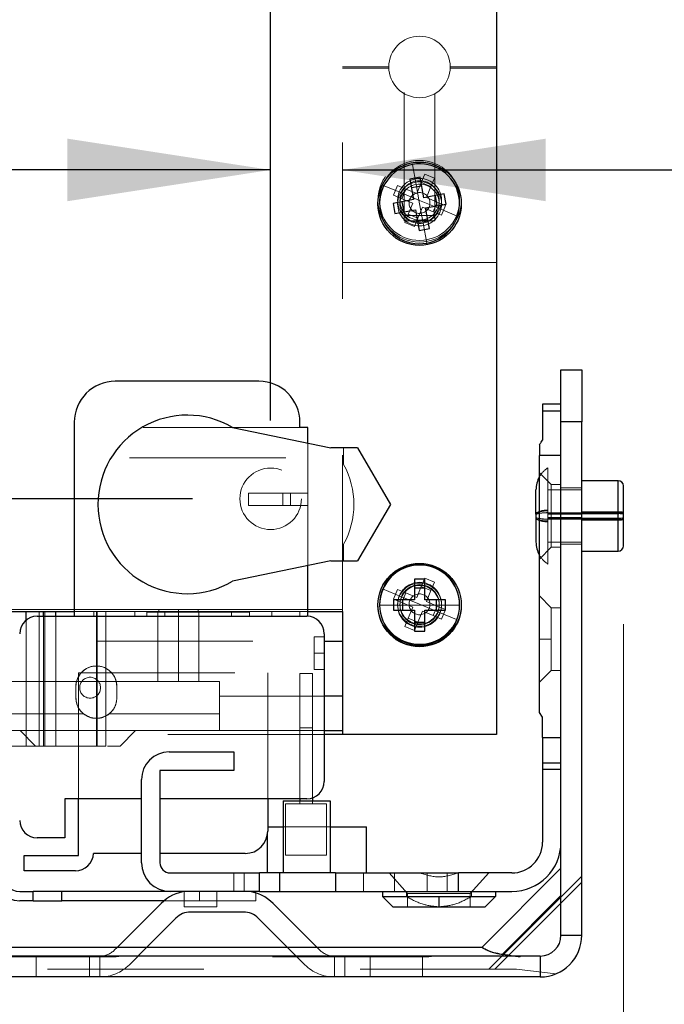
# Model space of a CAD drawing. Units: inches. Extents: x 0.1 to 17.1, y 0.1 to 10.9.
# Drawn here: x 14.7 to 15.1, y 4.9 to 5.5 of the extents above; entities that cross this region are included whole.
import ezdxf

# ---------------------------------------------------------------- set-up
doc = ezdxf.new("R2010")
doc.units = ezdxf.units.IN
doc.header["$MEASUREMENT"] = 0
doc.linetypes.add('HIDDEN', pattern=[0.075, 0.05, -0.025])
doc.layers.add('FORMAT', color=7, linetype='Continuous')
doc.styles.add('SLDTEXTSTYLE0', font='TXT', dxfattribs={"width": 0.75})
doc.dimstyles.new('SLDDIMSTYLE1', dxfattribs={"dimtxt": 0.125, "dimasz": 0.13, "dimexe": 0, "dimexo": 0.0625, "dimgap": 0.03125, "dimtad": 0, "dimtih": 1, "dimtoh": 1, "dimlfac": 6, "dimrnd": 1e-09, "dimzin": 12, "dimdsep": 46, "dimtxsty": 'SLDTEXTSTYLE0', "dimsah": 1, "dimcen": 0.09, "dimadec": 0, "dimazin": 3, "dimtfac": 1, "dimtofl": 0, "dimtmove": 0, "dimatfit": 3, "dimfxl": 0, "dimfrac": 2, "dimtolj": 1, "dimtzin": 12, "dimarcsym": 0})
doc.dimstyles.new('SLDDIMSTYLE2', dxfattribs={"dimtxt": 0.125, "dimasz": 0.13, "dimexe": 0, "dimexo": 0.0625, "dimgap": 0.03125, "dimtad": 0, "dimtih": 1, "dimtoh": 1, "dimlfac": 6, "dimrnd": 1e-09, "dimzin": 12, "dimdsep": 46, "dimtxsty": 'SLDTEXTSTYLE0', "dimsah": 1, "dimcen": 0.09, "dimadec": 0, "dimazin": 3, "dimtfac": 1, "dimtmove": 0, "dimatfit": 0, "dimfxl": 0, "dimfrac": 2, "dimtolj": 1, "dimtzin": 12, "dimarcsym": 0})

# ---------------------------------------------------------------- blocks, each defined once
blk = doc.blocks.new('_D_12')
at = {"color": 7, "linetype": 'Continuous', "lineweight": 0}
for p, q in [((13.57846, 5.11885), (13.57846, 4.40029)), ((15.06913, 5.11885), (15.06913, 4.40029)), ((13.57846, 4.52529), (13.94777, 4.52529)), ((14.0955, 4.52434), (14.05742, 4.52434)), ((14.05742, 4.52434), (14.05742, 4.3259)), ((14.60349, 4.52434), (14.64157, 4.52434)), ((14.64157, 4.52434), (14.64157, 4.3259)), ((15.06913, 4.52529), (14.75122, 4.52529)), ((14.05742, 4.3259), (14.0955, 4.3259)), ((14.64157, 4.3259), (14.60349, 4.3259))]:
    blk.add_line(p, q, dxfattribs=at)
at = {"color": 7, "linetype": 'Continuous', "lineweight": 18}
for points in [[(13.57846, 4.52529), (13.70846, 4.50529), (13.70846, 4.54529)], [(15.06913, 4.52529), (14.93913, 4.54529), (14.93913, 4.50529)]]:
    blk.add_solid(points, dxfattribs=at)
at = {"color": 7, "linetype": 'Continuous', "lineweight": 18, "char_height": 0.125, "attachment_point": 1, "style": 'SLDTEXTSTYLE0'}
for s, insert in [('8.94', (14.18786, 4.71086)), ('227.18', (14.0955, 4.48703))]:
    blk.add_mtext(s, dxfattribs=dict(at, insert=insert))
blk = doc.blocks.new('_D_16')
at = {"layer": 'FORMAT'}
for p, q in [((14.84338, 5.24899), (14.84338, 5.5343)), ((15.32257, 5.52693), (15.28449, 5.52693)), ((15.28449, 5.52693), (15.28449, 5.32849)), ((15.64584, 5.52693), (15.68392, 5.52693)), ((15.68392, 5.52693), (15.68392, 5.32849)), ((14.84338, 5.4093), (14.59338, 5.4093)), ((14.88938, 5.4093), (15.22103, 5.4093)), ((15.28449, 5.32849), (15.32257, 5.32849)), ((15.68392, 5.32849), (15.64584, 5.32849))]:
    blk.add_line(p, q, dxfattribs=at)
for points in [[(14.84338, 5.4093), (14.71338, 5.4293), (14.71338, 5.3893)], [(14.88938, 5.4093), (15.01938, 5.3893), (15.01938, 5.4293)]]:
    blk.add_solid(points, dxfattribs=at)
at = {"layer": 'FORMAT', "char_height": 0.125, "attachment_point": 1, "style": 'SLDTEXTSTYLE0'}
for s, insert in [('.28', (15.36876, 5.71345)), ('7.01', (15.32257, 5.48962)), ('(2)', (15.37657, 5.26579))]:
    blk.add_mtext(s, dxfattribs=dict(at, insert=insert))
blk = doc.blocks.new('_D_17')
at = {"layer": 'FORMAT'}
for p, q in [((13.08426, 5.22516), (13.08426, 5.47516)), ((13.70305, 5.22516), (12.95926, 5.22516)), ((14.79338, 5.19899), (12.95926, 5.19899)), ((13.08426, 4.38443), (13.08426, 5.19899)), ((12.31252, 4.38348), (12.27443, 4.38348)), ((12.27443, 4.38348), (12.27443, 4.18504)), ((12.63578, 4.38348), (12.67387, 4.38348)), ((12.67387, 4.38348), (12.67387, 4.18504)), ((12.83426, 4.38443), (13.08426, 4.38443)), ((12.27443, 4.18504), (12.31252, 4.18504)), ((12.67387, 4.18504), (12.63578, 4.18504))]:
    blk.add_line(p, q, dxfattribs=at)
for points in [[(13.08426, 5.22516), (13.10426, 5.35516), (13.06426, 5.35516)], [(13.08426, 5.19899), (13.06426, 5.06899), (13.10426, 5.06899)]]:
    blk.add_solid(points, dxfattribs=at)
at = {"layer": 'FORMAT', "char_height": 0.125, "attachment_point": 1, "style": 'SLDTEXTSTYLE0'}
for s, insert in [('.16', (12.3587, 4.57)), ('3.99', (12.31252, 4.34617))]:
    blk.add_mtext(s, dxfattribs=dict(at, insert=insert))

msp = doc.modelspace()

# ---------------------------------------------------------------- linework, layer by layer
at = {"color": 7, "linetype": 'Continuous', "lineweight": 25}
for p, q in [((14.98788, 8.18816), (14.98788, 5.04816)), ((14.93895, 5.40465), (14.93239, 5.40345)), ((14.93239, 5.40345), (14.93479, 5.39034)), ((14.94135, 5.39154), (14.93895, 5.40465)), ((14.93999, 5.39897), (14.93343, 5.39777)), ((14.93479, 5.39034), (14.92167, 5.38793)), ((14.95446, 5.39394), (14.94135, 5.39154)), ((14.94998, 5.38634), (14.94878, 5.3929)), ((14.95566, 5.38738), (14.95446, 5.39394)), ((14.92167, 5.38793), (14.92287, 5.38138)), ((14.92735, 5.38897), (14.92855, 5.38242)), ((14.94255, 5.38498), (14.95566, 5.38738)), ((14.94495, 5.37186), (14.94255, 5.38498)), ((14.92287, 5.38138), (14.93599, 5.38378)), ((14.93599, 5.38378), (14.93839, 5.37066)), ((14.93735, 5.37634), (14.94391, 5.37754)), ((14.93839, 5.37066), (14.94495, 5.37186)), ((15.02913, 5.28151), (15.04246, 5.28151)), ((15.02913, 5.25953), (15.02913, 5.28151)), ((15.04246, 5.28151), (15.04246, 5.24818)), ((14.83588, 5.27413), (14.74402, 5.27413)), ((15.02913, 5.25953), (15.01731, 5.25953)), ((15.01731, 5.25953), (15.01731, 5.25514)), ((15.02913, 5.25514), (15.02913, 5.25953)), ((15.01731, 5.25514), (15.01731, 5.23657)), ((15.01731, 5.25514), (15.02913, 5.25514)), ((15.02913, 5.22673), (15.02913, 5.25514)), ((14.71777, 5.24789), (14.71777, 5.12387)), ((15.04246, 5.24818), (15.02913, 5.24818)), ((15.04246, 4.91985), (15.04246, 5.24818)), ((14.81898, 5.24457), (14.88184, 5.23148)), ((14.86722, 5.24448), (14.86191, 5.24448)), ((14.86722, 5.23453), (14.86722, 5.24448)), ((15.01535, 5.23356), (15.01535, 5.22673)), ((14.89899, 5.23148), (14.88184, 5.23148)), ((14.89899, 5.23148), (14.92, 5.19539)), ((15.02913, 5.22673), (15.01535, 5.22673)), ((15.01535, 5.06241), (15.01535, 5.22673)), ((15.02913, 5.04628), (15.02913, 5.22673)), ((15.06579, 5.21051), (15.04246, 5.21051)), ((15.06579, 5.18956), (15.06579, 5.21051)), ((15.01313, 5.18916), (15.01313, 5.20468)), ((15.06913, 5.18933), (15.06913, 5.20718)), ((14.92, 5.19539), (14.89899, 5.1593)), ((15.01313, 5.18916), (15.01313, 5.17135)), ((15.06579, 5.18956), (15.04246, 5.18956)), ((15.06579, 5.16551), (15.06579, 5.18956)), ((15.06913, 5.16885), (15.06913, 5.18933)), ((15.04246, 5.16551), (15.06579, 5.16551)), ((14.88184, 5.1593), (14.81898, 5.14622)), ((14.88184, 5.1593), (14.89899, 5.1593)), ((14.86722, 5.12387), (14.86722, 5.15626)), ((14.93534, 5.14766), (14.93534, 5.13432)), ((14.942, 5.14766), (14.93534, 5.14766)), ((14.942, 5.13432), (14.942, 5.14766)), ((14.942, 5.14188), (14.93534, 5.14188)), ((14.93534, 5.13432), (14.922, 5.13432)), ((14.922, 5.13432), (14.922, 5.12766)), ((14.92778, 5.13432), (14.92778, 5.12766)), ((14.95534, 5.13432), (14.942, 5.13432)), ((14.94956, 5.12766), (14.94956, 5.13432)), ((14.95534, 5.12766), (14.95534, 5.13432)), ((13.92981, 5.12682), (14.71777, 5.12682)), ((14.68689, 5.12132), (14.68689, 5.12682)), ((14.69805, 5.12387), (14.69805, 5.12682)), ((14.70598, 5.12387), (14.70598, 5.12682)), ((14.86722, 5.12682), (14.88938, 5.12682)), ((14.88938, 5.12682), (14.88938, 5.04816)), ((14.922, 5.12766), (14.93534, 5.12766)), ((14.93534, 5.12766), (14.93534, 5.11432)), ((14.942, 5.11432), (14.942, 5.12766)), ((14.942, 5.12766), (14.95534, 5.12766)), ((14.69399, 5.12387), (14.86656, 5.12387)), ((14.93534, 5.1201), (14.942, 5.1201)), ((14.93534, 5.11432), (14.942, 5.11432)), ((14.87771, 5.11272), (14.87771, 5.01823)), ((14.87771, 5.10784), (14.88938, 5.10784)), ((14.88938, 5.07265), (14.87771, 5.07265)), ((15.01731, 5.0594), (15.01535, 5.06241)), ((15.01731, 5.04628), (15.01731, 5.0594)), ((14.87771, 5.05071), (14.88938, 5.05071)), ((14.88938, 5.04816), (14.87771, 5.04816)), ((14.98788, 5.04816), (14.88938, 5.04816)), ((15.01731, 5.04628), (15.02913, 5.04628)), ((15.01731, 5.04628), (15.01731, 5.02988)), ((15.02913, 5.02988), (15.02913, 5.04628)), ((14.77847, 5.03709), (14.81981, 5.03709)), ((14.81981, 5.03709), (14.81981, 5.02528)), ((14.81981, 5.02528), (14.77256, 5.02528)), ((14.77256, 5.02528), (14.77256, 4.96623)), ((15.02913, 5.02988), (15.01731, 5.02988)), ((15.01731, 5.02988), (15.01731, 5.02612)), ((15.01731, 5.02612), (15.02913, 5.02612)), ((15.01731, 5.02612), (15.01731, 4.97935)), ((15.02913, 5.02612), (15.02913, 5.02988)), ((15.02913, 4.97935), (15.02913, 5.02612)), ((14.76075, 4.96623), (14.76075, 5.01938)), ((14.76075, 5.00707), (14.7117, 5.00707)), ((14.7117, 5.00707), (14.7117, 4.98214)), ((14.72043, 4.97085), (14.72043, 5.00707)), ((14.86656, 5.00707), (14.77256, 5.00707)), ((14.84149, 5.00707), (14.84149, 4.9865)), ((14.86197, 5.00707), (14.86197, 5.00586)), ((14.87017, 5.00767), (14.87017, 5.00586)), ((14.8513, 5.00586), (14.8513, 4.95967)), ((14.8513, 5.00586), (14.88149, 5.00586)), ((14.88149, 5.00586), (14.88149, 4.95967)), ((14.84149, 4.98919), (14.8513, 4.98919)), ((14.88149, 4.98919), (14.90478, 4.98919)), ((14.90478, 4.95967), (14.90478, 4.98919)), ((14.7117, 4.98214), (14.69399, 4.98214)), ((14.84146, 4.95967), (14.84146, 4.98553)), ((15.02913, 4.91985), (15.02913, 4.97935)), ((14.68565, 4.96111), (14.68565, 4.97085)), ((14.68565, 4.97085), (14.72043, 4.97085)), ((14.76075, 4.97217), (14.73016, 4.97217)), ((14.82716, 4.97217), (14.77256, 4.97217)), ((15.02913, 4.96271), (14.97849, 4.91207)), ((14.71846, 4.96111), (14.68565, 4.96111)), ((14.77913, 4.95967), (14.83621, 4.95967)), ((14.83621, 4.94785), (14.83621, 4.95967)), ((14.84934, 4.95967), (14.83621, 4.95967)), ((14.84934, 4.94785), (14.84934, 4.95967)), ((14.88477, 4.95967), (14.84934, 4.95967)), ((14.88477, 4.95967), (14.88477, 4.94785)), ((14.88477, 4.95967), (14.96351, 4.95967)), ((14.96351, 4.94785), (14.96351, 4.95967)), ((14.99763, 4.95967), (14.96351, 4.95967)), ((14.683, 4.94785), (14.69153, 4.94785)), ((14.69153, 4.94195), (14.69153, 4.94785)), ((14.7099, 4.94785), (14.69153, 4.94785)), ((14.7099, 4.94195), (14.7099, 4.94785)), ((14.77913, 4.94785), (14.7099, 4.94785)), ((14.83621, 4.94785), (14.77913, 4.94785)), ((14.83392, 4.94683), (14.83392, 4.94785)), ((14.83621, 4.94785), (14.84934, 4.94785)), ((14.84934, 4.94785), (14.88477, 4.94785)), ((14.88477, 4.94785), (14.96351, 4.94785)), ((14.91495, 4.94785), (14.91495, 4.94457)), ((14.91495, 4.94457), (14.92151, 4.93801)), ((14.91495, 4.94457), (14.95104, 4.94457)), ((14.95104, 4.94457), (14.95104, 4.93801)), ((14.95104, 4.94457), (14.98713, 4.94457)), ((14.96351, 4.94785), (14.99763, 4.94785)), ((14.98057, 4.93801), (14.98713, 4.94457)), ((14.98713, 4.94785), (14.98713, 4.94457)), ((14.99145, 4.90757), (15.02913, 4.94524)), ((14.69153, 4.94195), (14.683, 4.94195)), ((14.69153, 4.94195), (14.7099, 4.94195)), ((14.77526, 4.94195), (14.7099, 4.94195)), ((14.74518, 4.91205), (14.77334, 4.9402)), ((14.84491, 4.9402), (14.87307, 4.91205)), ((14.92151, 4.93801), (14.95104, 4.93801)), ((14.95104, 4.93801), (14.98057, 4.93801)), ((14.78277, 4.93077), (14.76404, 4.91205)), ((14.82606, 4.93468), (14.79219, 4.93468)), ((14.85421, 4.91205), (14.83548, 4.93077)), ((15.02913, 4.91985), (15.04246, 4.91985)), ((14.97857, 4.91205), (13.66901, 4.91205)), ((15.01579, 4.90651), (13.63179, 4.90651)), ((15.01579, 4.90651), (15.01579, 4.89318)), ((15.01579, 4.89318), (13.63179, 4.89318))]:
    msp.add_line(p, q, dxfattribs=at)
at = {"color": 7, "linetype": 'HIDDEN', "lineweight": 18}
for p, q in [((14.88938, 5.12682), (14.88938, 5.47516)), ((14.91896, 5.47516), (14.88938, 5.47516)), ((14.88938, 5.47446), (14.91898, 5.47446)), ((14.91898, 5.47446), (14.88938, 5.47446)), ((14.95829, 5.47446), (14.98788, 5.47446)), ((14.98788, 5.47446), (14.95829, 5.47446)), ((14.98788, 5.47516), (14.9583, 5.47516)), ((14.9288, 5.45881), (14.9288, 5.38016)), ((14.9288, 5.45805), (14.9288, 5.37682)), ((14.94846, 5.37682), (14.94846, 5.45808)), ((14.94846, 5.38016), (14.94846, 5.45806)), ((14.9364, 5.40004), (14.93406, 5.41282)), ((14.94197, 5.4065), (14.93976, 5.40116)), ((14.94197, 5.4065), (14.94813, 5.40394)), ((14.94813, 5.40394), (14.94592, 5.39861)), ((14.92704, 5.39464), (14.91504, 5.39962)), ((14.922, 5.39313), (14.92455, 5.39929)), ((14.92455, 5.39929), (14.92988, 5.39708)), ((14.92733, 5.39092), (14.92988, 5.39708)), ((14.92988, 5.39708), (14.93687, 5.39418)), ((14.9364, 5.40004), (14.93867, 5.38766)), ((14.93687, 5.39418), (14.93976, 5.40116)), ((14.93976, 5.40116), (14.94592, 5.39861)), ((14.94592, 5.39861), (14.94302, 5.39163)), ((14.922, 5.39313), (14.92733, 5.39092)), ((14.92704, 5.39464), (14.93867, 5.38982)), ((14.93431, 5.38802), (14.92733, 5.39092)), ((14.94302, 5.39163), (14.95001, 5.38873)), ((14.93142, 5.38104), (14.93431, 5.38802)), ((14.94047, 5.38547), (14.93758, 5.37849)), ((14.95029, 5.385), (14.93867, 5.38982)), ((14.94093, 5.37528), (14.93867, 5.38766)), ((14.94745, 5.38257), (14.94047, 5.38547)), ((14.95001, 5.38873), (14.94745, 5.38257)), ((14.95534, 5.38652), (14.95001, 5.38873)), ((14.95029, 5.385), (14.9623, 5.38002)), ((14.95534, 5.38652), (14.95279, 5.38036)), ((14.9288, 5.38016), (14.94846, 5.38016)), ((14.9288, 5.38016), (14.93213, 5.37682)), ((14.92921, 5.37571), (14.93142, 5.38104)), ((14.93758, 5.37849), (14.93142, 5.38104)), ((14.93536, 5.37315), (14.93758, 5.37849)), ((14.94513, 5.37682), (14.94846, 5.38016)), ((14.95279, 5.38036), (14.94745, 5.38257)), ((14.9288, 5.37682), (14.94846, 5.37682)), ((14.93536, 5.37315), (14.92921, 5.37571)), ((14.94093, 5.37528), (14.94328, 5.36249)), ((14.88938, 5.35016), (14.98788, 5.35016)), ((15.02913, 5.25514), (15.01731, 5.25514)), ((15.02913, 5.24818), (15.04246, 5.24818)), ((15.04246, 5.24818), (15.02913, 5.24818)), ((15.02913, 5.24818), (15.04246, 5.24818)), ((14.86191, 5.24448), (14.71777, 5.24448)), ((14.86722, 5.15626), (14.86722, 5.23453)), ((14.89008, 5.22091), (14.89008, 5.23148)), ((15.01535, 5.22673), (15.02913, 5.22673)), ((13.75305, 5.22516), (14.88938, 5.22516)), ((14.88938, 5.22516), (14.88938, 5.12682)), ((15.01535, 5.21557), (15.02289, 5.20803)), ((15.02079, 5.19013), (15.02079, 5.21885)), ((15.02289, 5.168), (15.02289, 5.20803)), ((15.02913, 5.20803), (15.02289, 5.20803)), ((15.06579, 5.21051), (15.06579, 5.18647)), ((15.06579, 5.18535), (15.06579, 5.21048)), ((15.06579, 5.18572), (15.06579, 5.21045)), ((15.06579, 5.18657), (15.06579, 5.21038)), ((14.82916, 5.20248), (14.86722, 5.20248)), ((14.82916, 5.19461), (14.82916, 5.20248)), ((14.8511, 5.20248), (14.8511, 5.19461)), ((14.85605, 5.19461), (14.85605, 5.20248)), ((15.04246, 5.20476), (15.02079, 5.20476)), ((15.04246, 5.20601), (15.02913, 5.20601)), ((14.82916, 5.19461), (14.86722, 5.19461)), ((15.02079, 5.19013), (15.02079, 5.15718)), ((15.04246, 5.18999), (15.02079, 5.18999)), ((15.04246, 5.18972), (15.02079, 5.18972)), ((15.04246, 5.18916), (15.02079, 5.18916)), ((15.04246, 5.18909), (15.02079, 5.18909)), ((15.06579, 5.19067), (15.04246, 5.19067)), ((15.06579, 5.19031), (15.04246, 5.19031)), ((15.06579, 5.18945), (15.04246, 5.18945)), ((15.06579, 5.19067), (15.06579, 5.16555)), ((15.06579, 5.19031), (15.06579, 5.16557)), ((15.06579, 5.18945), (15.06579, 5.16565)), ((15.04246, 5.18694), (15.02079, 5.18694)), ((15.04246, 5.18686), (15.02079, 5.18686)), ((15.04246, 5.1863), (15.02079, 5.1863)), ((15.04246, 5.18603), (15.02079, 5.18603)), ((15.06579, 5.18657), (15.04246, 5.18657)), ((15.06579, 5.18647), (15.04246, 5.18647)), ((15.06579, 5.18572), (15.04246, 5.18572)), ((15.06579, 5.18535), (15.04246, 5.18535)), ((15.06579, 5.18647), (15.06579, 5.16551)), ((15.02079, 5.17126), (15.04246, 5.17126)), ((15.02913, 5.17001), (15.04246, 5.17001)), ((14.89008, 5.1593), (14.89008, 5.16988)), ((15.01535, 5.16045), (15.02289, 5.168)), ((15.02913, 5.168), (15.02289, 5.168)), ((14.94197, 5.14816), (14.93976, 5.14283)), ((14.94197, 5.14816), (14.94813, 5.14561)), ((14.94813, 5.14561), (14.94592, 5.14028)), ((14.92704, 5.13631), (14.91504, 5.14129)), ((14.922, 5.1348), (14.92455, 5.14095)), ((14.92455, 5.14095), (14.92988, 5.13874)), ((14.92733, 5.13258), (14.92988, 5.13874)), ((14.92988, 5.13874), (14.93687, 5.13585)), ((14.93687, 5.13585), (14.93976, 5.14283)), ((14.93976, 5.14283), (14.94592, 5.14028)), ((14.94592, 5.14028), (14.94302, 5.13329)), ((14.922, 5.1348), (14.92733, 5.13258)), ((14.92704, 5.13631), (14.93867, 5.13149)), ((14.93431, 5.12969), (14.92733, 5.13258)), ((14.94302, 5.13329), (14.95001, 5.1304)), ((15.02289, 5.12929), (15.01535, 5.13683)), ((15.02289, 5.12929), (15.01535, 5.13683)), ((14.77188, 5.12814), (14.64599, 5.12814)), ((14.6953, 5.04087), (14.6953, 5.12682)), ((14.6989, 5.04087), (14.6989, 5.12682)), ((14.71777, 5.12682), (14.73024, 5.12682)), ((14.73024, 5.12682), (14.75649, 5.12682)), ((14.73024, 5.12387), (14.73024, 5.12682)), ((14.73206, 5.04087), (14.73206, 5.12682)), ((14.73241, 5.04087), (14.73241, 5.12682)), ((14.73788, 5.12682), (14.73788, 5.04087)), ((14.73798, 5.04087), (14.73798, 5.12682)), ((14.75649, 5.12387), (14.75649, 5.12682)), ((14.75649, 5.12682), (14.84409, 5.12682)), ((14.76423, 5.12656), (14.76423, 5.12387)), ((14.76423, 5.12656), (14.82985, 5.12656)), ((14.77127, 5.12682), (14.77127, 5.08221)), ((14.77188, 5.12814), (14.77188, 5.12682)), ((14.77571, 5.12387), (14.77571, 5.1265)), ((14.81836, 5.1265), (14.77571, 5.1265)), ((14.78439, 5.12814), (14.78439, 5.08221)), ((14.78439, 5.08221), (14.78439, 5.12682)), ((14.79691, 5.12682), (14.79691, 5.12814)), ((14.79691, 5.12814), (14.88938, 5.12814)), ((14.79752, 5.08221), (14.79752, 5.12682)), ((14.81836, 5.12387), (14.81836, 5.1265)), ((14.82985, 5.12387), (14.82985, 5.12656)), ((14.84409, 5.12682), (14.86213, 5.12682)), ((14.84409, 5.12387), (14.84409, 5.12682)), ((14.86213, 5.12387), (14.86213, 5.12682)), ((14.86213, 5.12682), (14.86722, 5.12682)), ((14.92609, 5.13099), (14.91309, 5.13099)), ((14.92609, 5.13099), (14.93867, 5.13099)), ((14.93142, 5.12271), (14.93431, 5.12969)), ((14.94047, 5.12714), (14.93758, 5.12015)), ((14.95029, 5.12667), (14.93867, 5.13149)), ((14.95125, 5.13099), (14.93867, 5.13099)), ((14.94745, 5.12424), (14.94047, 5.12714)), ((14.95001, 5.1304), (14.94745, 5.12424)), ((14.95534, 5.12819), (14.95001, 5.1304)), ((14.95029, 5.12667), (14.9623, 5.12169)), ((14.95125, 5.13099), (14.96425, 5.13099)), ((14.95534, 5.12819), (14.95279, 5.12203)), ((15.02289, 5.10927), (15.02289, 5.12929)), ((15.02913, 5.12929), (15.02289, 5.12929)), ((14.68689, 5.04087), (14.68689, 5.12132)), ((14.69805, 5.04087), (14.69805, 5.12387)), ((14.70598, 5.04087), (14.70598, 5.12387)), ((14.86656, 5.12387), (14.86722, 5.12387)), ((14.92921, 5.11737), (14.93142, 5.12271)), ((14.93758, 5.12015), (14.93142, 5.12271)), ((14.93536, 5.11482), (14.93758, 5.12015)), ((14.95279, 5.12203), (14.94745, 5.12424)), ((14.93536, 5.11482), (14.92921, 5.11737)), ((14.73206, 5.10784), (14.87771, 5.10784)), ((14.87115, 5.10025), (14.87115, 5.11075)), ((14.87771, 5.11075), (14.87115, 5.11075)), ((15.01535, 5.10927), (15.02289, 5.10927)), ((15.01535, 5.10927), (15.02289, 5.10927)), ((15.01535, 5.10927), (15.02289, 5.10927)), ((15.01535, 5.10927), (15.02289, 5.10927)), ((15.01535, 5.10927), (15.02289, 5.10927)), ((15.01535, 5.10927), (15.02289, 5.10927)), ((15.01535, 5.10927), (15.02289, 5.10927)), ((15.01535, 5.10927), (15.02289, 5.10927)), ((15.01535, 5.10927), (15.02289, 5.10927)), ((15.01535, 5.10927), (15.02289, 5.10927)), ((15.01535, 5.10927), (15.02289, 5.10927)), ((15.01535, 5.10927), (15.02289, 5.10927)), ((15.01535, 5.10927), (15.02289, 5.10927)), ((15.01535, 5.10927), (15.02289, 5.10927)), ((15.01535, 5.10927), (15.02289, 5.10927)), ((15.02289, 5.08926), (15.02289, 5.10927)), ((14.87115, 5.08975), (14.87115, 5.10025)), ((14.87771, 5.10025), (14.87115, 5.10025)), ((14.87771, 5.10025), (14.87115, 5.10025)), ((14.87115, 5.08975), (14.87771, 5.08975)), ((15.01535, 5.08171), (15.02289, 5.08926)), ((15.01535, 5.08171), (15.02289, 5.08926)), ((15.02913, 5.08926), (15.02289, 5.08926)), ((14.73206, 5.08221), (14.53833, 5.08221)), ((14.71878, 5.07892), (14.71919, 5.08221)), ((14.72043, 5.08765), (14.84149, 5.08765)), ((14.72043, 5.00707), (14.72043, 5.08765)), ((14.81064, 5.08221), (14.73206, 5.08221)), ((14.74461, 5.08221), (14.74502, 5.07892)), ((14.81064, 5.08221), (14.81064, 5.07265)), ((14.84149, 5.08765), (14.84149, 5.00707)), ((14.87017, 5.08714), (14.86197, 5.08714)), ((14.86197, 5.08714), (14.86197, 5.00707)), ((14.87017, 5.08714), (14.87017, 5.00767)), ((14.71878, 5.07892), (14.71878, 5.07171)), ((14.74502, 5.07171), (14.74502, 5.07892)), ((14.87771, 5.07265), (14.81064, 5.07265)), ((14.81064, 5.07265), (14.81064, 5.05071)), ((14.72368, 5.06148), (14.58921, 5.06148)), ((14.81064, 5.06148), (14.74012, 5.06148)), ((14.6832, 5.05071), (14.60606, 5.05071)), ((14.6832, 5.05071), (14.75698, 5.05071)), ((14.69305, 5.04087), (14.6832, 5.05071)), ((14.75698, 5.05071), (14.74713, 5.04087)), ((14.75698, 5.05071), (14.81064, 5.05071)), ((14.81064, 5.05071), (14.87771, 5.05071)), ((14.87017, 5.05241), (14.86197, 5.05241)), ((14.87771, 5.04816), (14.36117, 5.04816)), ((14.68689, 5.04087), (14.64595, 5.04087)), ((14.69805, 5.04087), (14.68689, 5.04087)), ((14.70598, 5.04087), (14.69805, 5.04087)), ((14.73241, 5.04087), (14.70598, 5.04087)), ((14.73903, 5.04087), (14.74713, 5.04087)), ((14.85294, 4.97098), (14.85294, 5.00379)), ((14.85294, 5.00379), (14.87919, 5.00379)), ((14.86197, 5.00586), (14.86197, 5.00379)), ((14.87017, 5.00586), (14.87017, 5.00379)), ((14.87919, 5.00379), (14.87919, 4.97098)), ((14.88149, 4.98919), (14.8513, 4.98919)), ((14.87919, 4.97098), (14.85294, 4.97098)), ((14.81981, 4.94785), (14.81981, 4.95967)), ((14.82637, 4.94785), (14.82637, 4.95967)), ((14.9028, 4.95967), (14.9028, 4.94785)), ((14.91922, 4.95967), (14.93103, 4.94654)), ((14.92256, 4.94785), (14.92256, 4.95967)), ((14.94355, 4.95967), (14.94355, 4.94785)), ((14.95629, 4.94785), (14.95629, 4.95967)), ((14.98287, 4.95967), (14.97105, 4.94654)), ((15.04246, 4.95766), (14.98298, 4.89818)), ((14.98682, 4.89818), (15.04246, 4.95382)), ((14.98682, 4.89818), (15.04246, 4.95382)), ((14.98682, 4.89818), (15.04246, 4.95382)), ((14.98682, 4.89818), (15.04246, 4.95382)), ((14.98682, 4.89818), (15.04246, 4.95382)), ((14.98682, 4.89818), (15.04246, 4.95382)), ((14.98682, 4.89818), (15.04246, 4.95382)), ((14.98682, 4.89818), (15.04246, 4.95382)), ((14.78798, 4.94785), (14.78798, 4.94186)), ((14.79219, 4.94801), (14.82606, 4.94801)), ((14.79783, 4.94195), (14.79783, 4.94785)), ((14.80898, 4.94186), (14.80898, 4.94785)), ((14.83392, 4.94195), (14.83392, 4.94683)), ((14.93029, 4.94785), (14.93029, 4.94457)), ((14.93103, 4.94654), (14.97105, 4.94654)), ((14.93103, 4.94654), (14.93103, 4.93801)), ((14.95104, 4.94457), (14.95104, 4.93801)), ((14.95104, 4.94457), (14.95104, 4.93801)), ((14.95104, 4.94457), (14.95104, 4.93801)), ((14.95104, 4.94457), (14.95104, 4.93801)), ((14.95104, 4.94457), (14.95104, 4.93801)), ((14.97105, 4.94654), (14.97105, 4.93801)), ((14.97179, 4.94785), (14.97179, 4.94457)), ((14.99145, 4.90757), (15.02913, 4.94524)), ((14.99145, 4.90757), (15.02913, 4.94524)), ((14.99145, 4.90757), (15.02913, 4.94524)), ((14.99145, 4.90757), (15.02913, 4.94524)), ((14.99145, 4.90757), (15.02913, 4.94524)), ((14.99145, 4.90757), (15.02913, 4.94524)), ((14.99145, 4.90757), (15.02913, 4.94524)), ((14.79783, 4.94195), (14.77526, 4.94195)), ((14.78798, 4.94186), (14.80898, 4.94186)), ((14.78798, 4.94186), (14.78798, 4.93801)), ((14.80898, 4.94186), (14.78798, 4.94186)), ((14.80898, 4.93801), (14.78798, 4.93801)), ((14.83392, 4.94195), (14.79783, 4.94195)), ((14.80898, 4.93801), (14.80898, 4.94186)), ((15.04246, 4.91985), (15.02913, 4.91985)), ((15.02913, 4.91985), (15.04246, 4.91985)), ((15.04246, 4.91985), (15.02913, 4.91985)), ((14.74355, 4.91042), (14.74518, 4.91205)), ((14.76404, 4.91205), (14.75298, 4.90099)), ((14.86527, 4.90099), (14.85421, 4.91205)), ((14.87307, 4.91205), (14.8747, 4.91042)), ((13.64456, 4.90597), (15.00302, 4.90597)), ((13.64622, 4.9062), (15.00136, 4.9062)), ((14.69347, 4.89318), (14.69347, 4.90651)), ((14.72746, 4.90651), (14.72746, 4.89318)), ((14.73413, 4.89318), (14.73413, 4.90651)), ((14.73413, 4.89318), (14.73413, 4.90651)), ((14.73413, 4.89318), (14.73413, 4.90651)), ((14.73413, 4.89318), (14.73413, 4.90651)), ((14.73413, 4.89318), (14.73413, 4.90651)), ((14.73413, 4.89318), (14.73413, 4.90651)), ((14.73413, 4.89318), (14.73413, 4.90651)), ((14.73413, 4.89318), (14.73413, 4.90651)), ((14.88413, 4.89318), (14.88413, 4.90651)), ((14.88413, 4.89318), (14.88413, 4.90651)), ((14.88413, 4.89318), (14.88413, 4.90651)), ((14.88413, 4.89318), (14.88413, 4.90651)), ((14.88413, 4.89318), (14.88413, 4.90651)), ((14.88413, 4.89318), (14.88413, 4.90651)), ((14.88413, 4.89318), (14.88413, 4.90651)), ((14.88413, 4.89318), (14.88413, 4.90651)), ((14.89079, 4.89318), (14.89079, 4.90651)), ((14.90713, 4.90651), (14.90713, 4.89318)), ((14.94046, 4.89318), (14.94046, 4.90651)), ((15.00136, 4.9062), (15.00136, 4.90651)), ((15.00302, 4.90597), (15.00302, 4.90651)), ((15.01579, 4.89318), (15.01579, 4.90651)), ((15.01579, 4.90651), (15.01579, 4.89318)), ((15.01579, 4.89318), (15.01579, 4.90651)), ((15.00068, 4.89818), (13.64691, 4.89818)), ((15.02586, 4.89515), (15.00068, 4.89818))]:
    msp.add_line(p, q, dxfattribs=at)
at = {"color": 7, "linetype": 'HIDDEN', "lineweight": 18, "flags": 128}
for points in [[(14.7893, 4.94785), (14.78958, 4.94788), (14.79219, 4.94801)], [(14.82606, 4.94801), (14.82867, 4.94788), (14.82895, 4.94785)]]:
    msp.add_lwpolyline(points, dxfattribs=at)
at = {"color": 7, "linetype": 'HIDDEN', "lineweight": 18}
for centre, radius in [((14.93867, 5.38982), 0.02667), ((14.93867, 5.38982), 0.01408), ((14.93867, 5.38766), 0.01408), ((14.93863, 5.38816), 0.00667), ((14.84338, 5.19899), 0.01967), ((14.93867, 5.13149), 0.02667), ((14.93867, 5.13149), 0.01408), ((14.93867, 5.13099), 0.01408), ((14.93863, 5.13149), 0.00667), ((14.72788, 5.07816), 0.00667)]:
    msp.add_circle(centre, radius, dxfattribs=at)
at = {"color": 7, "linetype": 'Continuous', "lineweight": 25}
for centre in [(14.93867, 5.38766), (14.93867, 5.13099)]:
    msp.add_circle(centre, 0.02667, dxfattribs=at)
at = {"color": 7, "linetype": 'HIDDEN', "lineweight": 18}
for centre, radius, start, end in [((14.93863, 5.47516), 0.01967, 0, 180), ((14.93863, 5.47516), 0.01967, 180, 0), ((14.93867, 5.38982), 0.02558, 337.47733, 157.47733), ((14.93867, 5.38982), 0.02558, 157.47733, 337.47733), ((14.93867, 5.38766), 0.01258, 100.37579, 280.37579), ((14.93867, 5.38982), 0.01258, 337.47733, 157.47733), ((14.93867, 5.38766), 0.01258, 280.37579, 100.37579), ((14.93867, 5.38982), 0.01258, 157.47733, 337.47733), ((14.84376, 5.19539), 0.05288, 331.15432, 28.84568), ((15.03005, 5.20468), 0.01692, 123.15758, 150.31749), ((15.01966, 5.17844), 0.01327, 85.11954, 119.52556), ((15.01963, 5.17628), 0.01492, 85.51664, 115.82719), ((15.01956, 5.16757), 0.02245, 86.85229, 106.65591), ((15.02365, 5.11354), 0.07665, 92.1366, 96.21934), ((15.06661, 5.18333), 0.00739, 70.13225, 96.38347), ((15.06662, 5.18188), 0.00847, 72.76444, 95.58959), ((15.06662, 5.17629), 0.01319, 79.05785, 93.60781), ((15.01956, 5.20845), 0.02245, 253.34409, 273.14771), ((15.01957, 5.2069), 0.02105, 252.1809, 273.33971), ((15.01963, 5.19974), 0.01492, 244.17281, 274.48336), ((15.01966, 5.19759), 0.01327, 240.47444, 274.88046), ((15.06662, 5.19973), 0.01319, 266.39219, 280.94215), ((15.06662, 5.19876), 0.01232, 266.14034, 281.72516), ((15.06662, 5.19414), 0.00847, 264.41041, 287.23556), ((15.06661, 5.1927), 0.00739, 263.61653, 289.86775), ((15.03005, 5.17135), 0.01692, 209.68251, 236.84242), ((14.93867, 5.13149), 0.02558, 337.47733, 157.47733), ((14.93867, 5.13149), 0.02558, 157.47733, 337.47733), ((14.93867, 5.13099), 0.01258, 0, 180), ((14.93867, 5.13149), 0.01258, 337.47733, 157.47733), ((14.93867, 5.13149), 0.01258, 157.47733, 337.47733), ((14.93867, 5.13099), 0.01258, 180, 0), ((14.7319, 5.07892), 0.01312, 0.00022, 179.99978), ((14.7319, 5.07171), 0.01312, 180.00023, 237.0004), ((14.7319, 5.07171), 0.01312, 302.99988, 328.36334), ((14.73413, 4.91985), 0.01333, 270, 315), ((14.88413, 4.91985), 0.01333, 225, 270), ((14.73413, 4.91985), 0.02667, 270, 315), ((14.88413, 4.91985), 0.02667, 225, 270)]:
    msp.add_arc(centre, radius, start, end, dxfattribs=at)
at = {"color": 7, "linetype": 'Continuous', "lineweight": 25}
for centre, radius, start, end in [((14.93867, 5.38766), 0.02558, 100.37579, 280.37579), ((14.93867, 5.38766), 0.02558, 280.37579, 100.37579), ((14.74402, 5.24789), 0.02625, 90, 180), ((14.83588, 5.24789), 0.02625, 0, 90), ((14.78998, 5.19539), 0.05709, 59.47903, 180), ((14.83588, 5.24789), 0.02625, 352.53041, 0), ((15.03005, 5.20468), 0.01692, 150.31749, 180), ((15.06579, 5.20718), 0.00333, 0, 90), ((14.78998, 5.19539), 0.05709, 180, 300.52097), ((15.01531, 5.18529), 0.00445, 89.59267, 119.49585), ((15.06662, 5.17727), 0.01232, 78.27484, 93.85966), ((15.03005, 5.17135), 0.01692, 180, 209.68251), ((15.06579, 5.16885), 0.00333, 270, 0), ((14.93867, 5.13099), 0.02558, 0, 180), ((14.93867, 5.13099), 0.02558, 180, 0), ((14.69399, 5.11272), 0.01115, 90, 180), ((14.86656, 5.11272), 0.01115, 0, 90), ((14.77847, 5.01938), 0.01772, 90, 180), ((14.86656, 5.01823), 0.01115, 270, 0), ((14.69399, 4.99329), 0.01115, 180, 270), ((14.82716, 4.9865), 0.01434, 270, 0), ((14.99763, 4.97935), 0.01969, 270, 0), ((14.99763, 4.97935), 0.0315, 270, 0), ((14.71846, 4.97282), 0.01171, 270, 356.78847), ((14.77913, 4.96623), 0.01837, 180, 270), ((14.77913, 4.96623), 0.00656, 180, 270), ((14.683, 4.96032), 0.01837, 180, 270), ((14.683, 4.96032), 0.01247, 180, 270), ((14.79219, 4.92135), 0.02667, 96.22989, 135), ((14.82606, 4.92135), 0.02667, 45, 83.77011), ((14.79219, 4.92135), 0.01333, 90, 135), ((14.82606, 4.92135), 0.01333, 45, 90), ((15.01579, 4.91985), 0.01333, 270, 0), ((15.01579, 4.91985), 0.02667, 270, 0)]:
    msp.add_arc(centre, radius, start, end, dxfattribs=at)
at = {"color": 7, "linetype": 'HIDDEN', "lineweight": 18}
for centre, major_axis, ratio, start_param, end_param in [((14.7319, 5.07892), (0, -0.01312), 0.999976, 1.823278, 4.459464), ((14.90543, 4.88088), (0.1645, 0), 0.189469, 0.948156, 0.965531), ((14.90543, 4.88088), (0.1645, 0), 0.189469, 0.935658, 0.948156)]:
    msp.add_ellipse(centre, major_axis=major_axis, ratio=ratio, start_param=start_param, end_param=end_param, dxfattribs=at)
at = {"color": 7, "linetype": 'Continuous', "lineweight": 25}
msp.add_ellipse((14.8798, 4.88088), major_axis=(0.16742, 0.006), ratio=0.182676, start_param=0.771733, end_param=0.834195, dxfattribs=at)
for points, knots in [([(15.01535, 5.23356), (15.01572, 5.23413), (15.01638, 5.23514), (15.01703, 5.23613), (15.01731, 5.23657)], [0, 0, 0, 0, 0.559977, 1, 1, 1, 1]), ([(14.99145, 4.90757), (14.98963, 4.90789), (14.98597, 4.90853), (14.98176, 4.91023), (14.97932, 4.91152), (14.9783, 4.91215), (14.97854, 4.91201), (14.97857, 4.91198)], [0, 0, 0, 0, 0.2500599, 0.5013177, 0.7305338, 0.960846, 1, 1, 1, 1])]:
    msp.add_open_spline(points, degree=3, knots=knots, dxfattribs=at)
at = {"color": 7, "linetype": 'HIDDEN', "lineweight": 18}
for points in [[(14.78439, 5.12814), (14.78301, 5.12814), (14.78024, 5.12814), (14.77651, 5.12814), (14.77349, 5.12814), (14.77241, 5.12814), (14.77188, 5.12814)], [(14.79691, 5.12814), (14.79638, 5.12814), (14.7953, 5.12814), (14.79227, 5.12814), (14.78855, 5.12814), (14.78578, 5.12814), (14.78439, 5.12814)], [(14.73788, 5.04087), (14.73793, 5.04087), (14.73803, 5.04087), (14.73688, 5.04087), (14.73495, 5.04087), (14.73325, 5.04087), (14.73241, 5.04087)]]:
    msp.add_open_spline(points, degree=3, dxfattribs=at)
for points, knots in [([(14.71878, 5.07171), (14.71901, 5.06981), (14.71937, 5.06692), (14.72147, 5.06352), (14.72296, 5.06214), (14.72368, 5.06148)], [0, 0, 0, 0, 0.498832, 0.761779, 1, 1, 1, 1]), ([(14.74012, 5.06148), (14.74084, 5.06214), (14.74234, 5.06352), (14.74443, 5.06692), (14.74479, 5.06981), (14.74502, 5.07171)], [0, 0, 0, 0, 0.238726, 0.501199, 1, 1, 1, 1]), ([(14.74012, 5.06148), (14.73888, 5.06066), (14.7364, 5.05904), (14.7319, 5.05836), (14.7274, 5.05904), (14.72492, 5.06066), (14.72368, 5.06148)], [0, 0, 0, 0, 0.250826, 0.5, 0.749175, 1, 1, 1, 1]), ([(14.96291, 4.95967), (14.95895, 4.9584), (14.95104, 4.95586), (14.94313, 4.9584), (14.93917, 4.95967)], [0, 0, 0, 0, 0.500339, 1, 1, 1, 1]), ([(14.93029, 4.94457), (14.93375, 4.94269), (14.94025, 4.93915), (14.9476, 4.93838), (14.95104, 4.93801)], [0, 0, 0, 0, 0.531841, 1, 1, 1, 1]), ([(14.95104, 4.93801), (14.95449, 4.93838), (14.96184, 4.93915), (14.96834, 4.94269), (14.97179, 4.94457)], [0, 0, 0, 0, 0.4691582, 1, 1, 1, 1]), ([(14.97857, 4.91198), (14.97863, 4.91195), (14.97877, 4.91186), (14.98085, 4.91067), (14.98437, 4.90913), (14.9882, 4.90805), (14.99067, 4.90769), (14.99145, 4.90757)], [0, 0, 0, 0, 0.196404, 0.432854, 0.665358, 0.892729, 1, 1, 1, 1])]:
    msp.add_open_spline(points, degree=3, knots=knots, dxfattribs=at)

# ---------------------------------------------------------------- dimensions: what is measured, and where the dimension line sits
at = {"color": 7, "linetype": 'Continuous', "lineweight": 18}
dim = msp.add_linear_dim(base=(15.06913, 4.52529), p1=(13.57846, 5.16885), p2=(15.06913, 5.16885), dimstyle='SLDDIMSTYLE1', dxfattribs=at)
dim.commit()
dim.dimension.update_dxf_attribs({"geometry": '_D_12', "text_midpoint": (14.3495, 4.52529), "dimtype": 160})
at = {"layer": 'FORMAT'}
dim = msp.add_linear_dim(base=(14.84338, 5.4093), p1=(14.88938, 5.47516), p2=(14.84338, 5.19899), text='<>\\P(2)', dimstyle='SLDDIMSTYLE2', dxfattribs=at)
dim.commit()
dim.dimension.update_dxf_attribs({"geometry": '_D_16', "text_midpoint": (15.48421, 5.4093), "dimtype": 160})
dim = msp.add_linear_dim(base=(13.08426, 5.22516), p1=(14.84338, 5.19899), p2=(13.75305, 5.22516), angle=90, dimstyle='SLDDIMSTYLE2', dxfattribs=at)
dim.commit()
dim.dimension.update_dxf_attribs({"geometry": '_D_17', "text_midpoint": (13.08426, 4.38443), "dimtype": 160})

doc.saveas('drawing.dxf')
